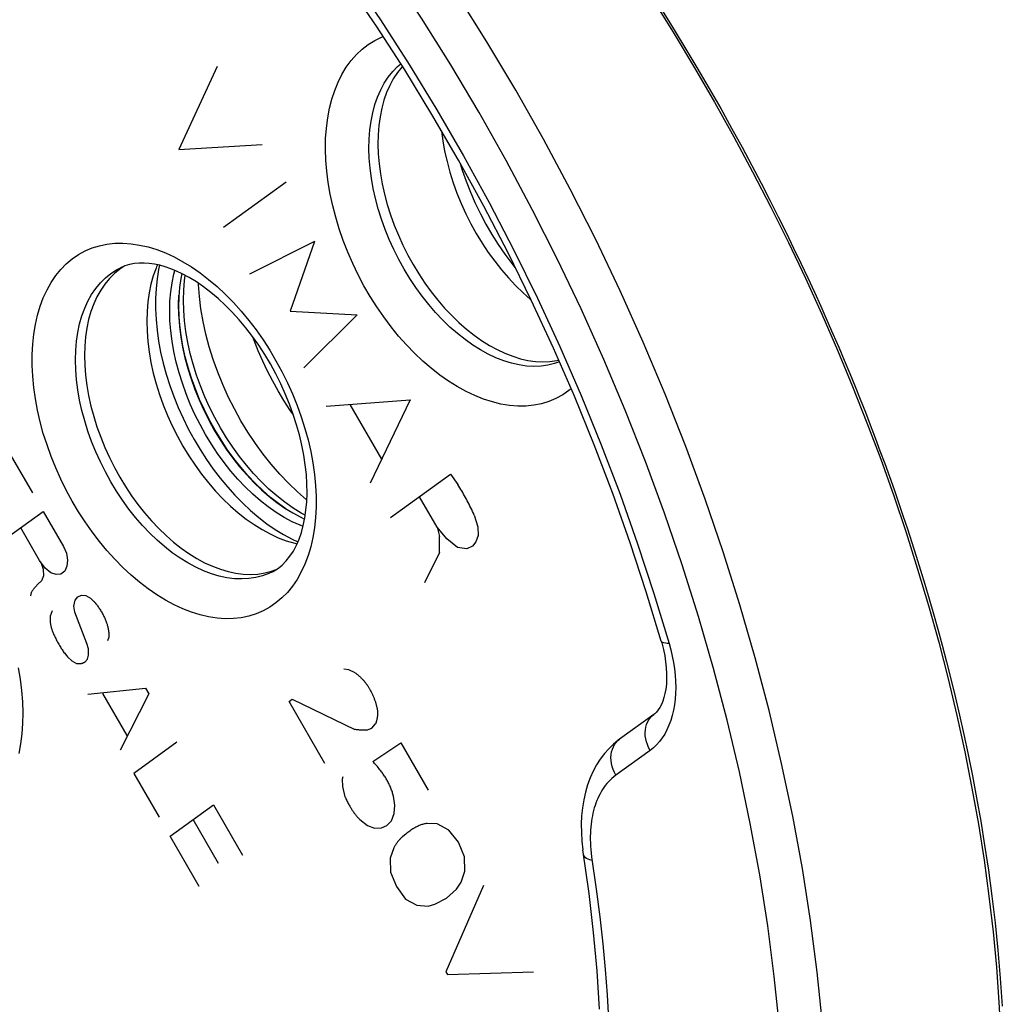
# Model space of a CAD drawing. Units: millimetres. Extents: x -26 to 37, y -81 to 380.
# Drawn here: x -5 to 11, y 81 to 97 of the extents above; entities that cross this region are included whole.
import ezdxf

# ---------------------------------------------------------------- set-up
doc = ezdxf.new("R2010")
doc.units = ezdxf.units.MM
doc.header["$LTSCALE"] = 16.335
doc.layers.get('0').update_dxf_attribs({"linetype": 'CONTINUOUS'})
for name, color, linetype in [('ASSI', 7, 'CONTINUOUS'), ('DRAFT', 7, 'CONTINUOUS'), ('RACCORDO', 7, 'CONTINUOUS'), ('SCRITTE', 7, 'CONTINUOUS'), ('SMUSSO', 7, 'CONTINUOUS')]:
    doc.layers.add(name, color=color, linetype=linetype)

msp = doc.modelspace()

# ---------------------------------------------------------------- linework, layer by layer
at = {"color": 7, "linetype": 'CONTINUOUS'}
msp.add_line((-2.047, 93.036), (-2.064, 92.958), dxfattribs=at)
for points in [[(-2.064, 92.958), (-2.085, 92.812), (-2.097, 92.66), (-2.102, 92.504), (-2.097, 92.343), (-2.085, 92.178), (-2.064, 92.012), (-2.034, 91.843), (-1.997, 91.671), (-1.951, 91.5), (-1.898, 91.329), (-1.836, 91.158), (-1.768, 90.99), (-1.693, 90.824), (-1.611, 90.66), (-1.522, 90.499)], [(-1.09, 90.653), (-1.196, 90.846), (-1.295, 91.042), (-1.384, 91.24), (-1.466, 91.442), (-1.539, 91.647), (-1.603, 91.851), (-1.658, 92.056), (-1.703, 92.261), (-1.738, 92.463), (-1.763, 92.663), (-1.778, 92.86), (-1.779, 92.879)], [(-0.024, 89.368), (-0.028, 89.371), (-0.176, 89.501), (-0.321, 89.64), (-0.462, 89.789), (-0.599, 89.947), (-0.731, 90.113), (-0.856, 90.286), (-0.976, 90.466), (-1.09, 90.653)], [(-1.522, 90.499), (-1.427, 90.342), (-1.327, 90.192), (-1.222, 90.047), (-1.112, 89.909), (-0.997, 89.777), (-0.88, 89.652), (-0.758, 89.536), (-0.634, 89.428), (-0.508, 89.329), (-0.38, 89.239), (-0.251, 89.159), (-0.122, 89.089), (-0.059, 89.06)]]:
    msp.add_lwpolyline(points, dxfattribs=at)
at = {"layer": 'ASSI', "color": 253, "linetype": 'CONTINUOUS'}
for p, q in [((3.358, 96.008), (2.891, 96.792)), ((5.423, 91.924), (5.048, 92.759)), ((5.597, 87.855), (5.841, 87.047)), ((5.534, 85.314), (4.98, 84.912)), ((7.156, 84.129), (6.98, 84.965))]:
    msp.add_line(p, q, dxfattribs=at)
at = {"layer": 'ASSI', "color": 7, "linetype": 'CONTINUOUS'}
for p, q in [((-2.969, 93.161), (-3.042, 93.13)), ((-2.44, 93.178), (-2.456, 93.143)), ((-2.407, 93.171), (-2.423, 93.102)), ((-0.669, 88.984), (-0.536, 88.892)), ((-0.356, 88.709), (-0.219, 88.669)), ((-0.263, 88.735), (-0.168, 88.691)), ((-0.219, 88.669), (-0.181, 88.661)), ((-0.597, 88.216), (-0.518, 88.246)), ((5.714, 87.085), (5.722, 87.055)), ((5.722, 87.055), (5.749, 86.95)), ((5.594, 85.895), (5.04, 85.494)), ((4.455, 83.63), (4.455, 83.63))]:
    msp.add_line(p, q, dxfattribs=at)
at = {"layer": 'ASSI', "color": 253, "linetype": 'CONTINUOUS'}
for points in [[(2.891, 96.792), (2.408, 97.562), (1.909, 98.318), (1.395, 99.059), (0.866, 99.782), (0.324, 100.488), (-0.231, 101.175), (-0.798, 101.843), (-1.377, 102.49), (-1.966, 103.116), (-2.565, 103.719), (-3.172, 104.299), (-3.788, 104.855), (-4.411, 105.386), (-5.04, 105.891)], [(-3.009, 102.31), (-2.448, 101.731), (-1.898, 101.132), (-1.359, 100.514), (-0.829, 99.875), (-0.31, 99.216), (0.196, 98.542), (0.688, 97.851), (1.167, 97.144), (1.631, 96.423), (2.079, 95.69), (2.512, 94.942), (2.929, 94.185), (3.327, 93.418), (3.709, 92.64), (4.072, 91.856), (4.417, 91.064), (4.742, 90.265), (5.048, 89.464), (5.332, 88.661), (5.597, 87.855)], [(2.307, 96.415), (1.833, 97.171), (1.345, 97.911), (0.842, 98.636), (0.323, 99.345)], [(0.343, 95.713), (0.381, 95.862), (0.428, 96.004), (0.482, 96.138), (0.545, 96.263), (0.615, 96.38), (0.693, 96.487), (0.779, 96.584), (0.871, 96.672), (0.97, 96.748), (1.075, 96.814), (1.186, 96.868), (1.211, 96.878)], [(4.066, 91.605), (3.988, 91.578), (3.88, 91.552), (3.768, 91.537), (3.652, 91.532), (3.534, 91.539), (3.413, 91.556), (3.29, 91.584), (3.165, 91.622), (3.039, 91.671), (2.913, 91.73), (2.787, 91.8), (2.662, 91.879), (2.538, 91.967), (2.415, 92.064), (2.294, 92.17), (2.177, 92.284), (2.062, 92.405), (1.951, 92.534), (1.844, 92.669), (1.742, 92.811), (1.644, 92.957), (1.552, 93.109), (1.466, 93.265), (1.386, 93.424), (1.312, 93.586), (1.245, 93.751), (1.186, 93.917), (1.133, 94.083), (1.088, 94.25), (1.051, 94.416), (1.022, 94.581), (1, 94.744), (0.987, 94.904), (0.982, 95.061), (0.985, 95.214), (0.997, 95.362), (1.016, 95.505), (1.044, 95.642), (1.079, 95.773), (1.122, 95.896), (1.173, 96.012), (1.231, 96.12), (1.296, 96.22), (1.368, 96.311), (1.447, 96.392), (1.497, 96.434)], [(4.786, 91.646), (4.418, 92.464), (4.032, 93.274), (3.627, 94.075), (3.204, 94.867), (2.764, 95.647), (2.307, 96.415)], [(5.048, 92.759), (4.653, 93.586), (4.24, 94.403), (3.808, 95.211), (3.358, 96.008)], [(4.256, 91.169), (4.221, 91.14), (4.119, 91.071), (4.01, 91.012), (3.896, 90.964), (3.776, 90.929), (3.652, 90.904), (3.524, 90.891), (3.393, 90.89), (3.257, 90.901), (3.12, 90.923), (2.981, 90.957), (2.839, 91.002), (2.697, 91.059), (2.555, 91.126), (2.412, 91.205), (2.27, 91.294), (2.13, 91.393), (1.991, 91.502), (1.854, 91.62), (1.72, 91.747), (1.589, 91.882), (1.463, 92.025), (1.34, 92.176), (1.222, 92.334), (1.11, 92.497), (1.003, 92.666), (0.902, 92.84), (0.808, 93.018), (0.72, 93.2), (0.639, 93.385), (0.567, 93.571), (0.501, 93.759), (0.444, 93.948), (0.395, 94.136), (0.354, 94.324), (0.322, 94.51), (0.299, 94.694), (0.284, 94.875), (0.278, 95.053), (0.281, 95.226), (0.293, 95.394), (0.314, 95.557), (0.343, 95.713)], [(-2.172, 87.672), (-2.314, 87.748), (-2.454, 87.834), (-2.592, 87.93), (-2.731, 88.036), (-2.868, 88.152), (-3.001, 88.276), (-3.132, 88.409), (-3.259, 88.55), (-3.381, 88.697), (-3.499, 88.852), (-3.613, 89.014), (-3.72, 89.18), (-3.822, 89.351), (-3.918, 89.528), (-4.007, 89.707), (-4.089, 89.89), (-4.163, 90.075), (-4.23, 90.261), (-4.29, 90.448), (-4.341, 90.636), (-4.384, 90.823), (-4.418, 91.008), (-4.445, 91.192), (-4.462, 91.373), (-4.471, 91.55), (-4.471, 91.724), (-4.462, 91.893), (-4.445, 92.056), (-4.418, 92.214), (-4.384, 92.365), (-4.341, 92.509), (-4.29, 92.646), (-4.23, 92.774), (-4.163, 92.893), (-4.089, 93.003), (-4.007, 93.104), (-3.918, 93.194), (-3.822, 93.275), (-3.72, 93.345), (-3.613, 93.404), (-3.499, 93.452), (-3.381, 93.488), (-3.259, 93.514), (-3.132, 93.527), (-3.001, 93.53), (-2.868, 93.52), (-2.731, 93.499), (-2.592, 93.467), (-2.454, 93.424), (-2.314, 93.37), (-2.172, 93.305)], [(-2.172, 93.305), (-2.031, 93.229), (-1.891, 93.143), (-1.753, 93.047), (-1.614, 92.941), (-1.477, 92.825), (-1.344, 92.701), (-1.213, 92.568), (-1.086, 92.427), (-0.964, 92.279), (-0.846, 92.125), (-0.732, 91.963), (-0.625, 91.797), (-0.523, 91.625), (-0.427, 91.449), (-0.338, 91.269), (-0.256, 91.087), (-0.182, 90.902), (-0.115, 90.716), (-0.055, 90.529), (-0.004, 90.341), (0.039, 90.154), (0.073, 89.969), (0.1, 89.784), (0.117, 89.604), (0.126, 89.426), (0.126, 89.252), (0.117, 89.084), (0.1, 88.92), (0.073, 88.762), (0.039, 88.611), (-0.004, 88.468), (-0.055, 88.331), (-0.115, 88.203), (-0.182, 88.084), (-0.256, 87.974), (-0.338, 87.873), (-0.427, 87.783), (-0.523, 87.702), (-0.625, 87.632), (-0.732, 87.573), (-0.846, 87.525), (-0.964, 87.488), (-1.086, 87.463), (-1.213, 87.449), (-1.344, 87.447), (-1.477, 87.457), (-1.614, 87.478), (-1.752, 87.51), (-1.891, 87.553), (-2.031, 87.607), (-2.172, 87.672)], [(-1.822, 88.281), (-1.949, 88.349), (-2.076, 88.428), (-2.202, 88.516), (-2.326, 88.614), (-2.447, 88.72), (-2.567, 88.834), (-2.683, 88.957), (-2.795, 89.086), (-2.903, 89.223), (-3.007, 89.365), (-3.105, 89.513), (-3.198, 89.666), (-3.285, 89.824), (-3.366, 89.985), (-3.44, 90.149), (-3.507, 90.315), (-3.567, 90.482), (-3.62, 90.65), (-3.665, 90.819), (-3.702, 90.987), (-3.73, 91.153), (-3.751, 91.317), (-3.764, 91.479), (-3.768, 91.637), (-3.764, 91.79), (-3.751, 91.939), (-3.73, 92.083), (-3.702, 92.22), (-3.665, 92.351), (-3.62, 92.474), (-3.567, 92.59), (-3.507, 92.698), (-3.44, 92.797), (-3.366, 92.886), (-3.285, 92.966), (-3.198, 93.037), (-3.105, 93.097), (-3.042, 93.13)], [(8.434, 78.461), (8.422, 79.261), (8.386, 80.072), (8.325, 80.892), (8.24, 81.722), (8.132, 82.559), (8, 83.402), (7.843, 84.25), (7.664, 85.103), (7.461, 85.958), (7.236, 86.815), (6.988, 87.672), (6.718, 88.529), (6.426, 89.383), (6.112, 90.235), (5.778, 91.082), (5.423, 91.924)], [(6.98, 84.965), (6.782, 85.802), (6.561, 86.641), (6.318, 87.482), (6.054, 88.32), (5.768, 89.157), (5.461, 89.992), (5.133, 90.822), (4.786, 91.646)], [(-0.581, 88.208), (-0.637, 88.181), (-0.741, 88.142), (-0.849, 88.113), (-0.961, 88.096), (-1.077, 88.09), (-1.197, 88.094), (-1.318, 88.11), (-1.442, 88.137), (-1.568, 88.174), (-1.695, 88.222), (-1.822, 88.281)], [(5.841, 87.047), (5.809, 87.047), (5.781, 87.05), (5.758, 87.054), (5.739, 87.061), (5.725, 87.069), (5.717, 87.079), (5.714, 87.085)], [(5.841, 87.047), (5.869, 86.943), (5.892, 86.841), (5.912, 86.738), (5.928, 86.636), (5.939, 86.534), (5.946, 86.433), (5.948, 86.334), (5.946, 86.237), (5.939, 86.143), (5.928, 86.052), (5.912, 85.963), (5.892, 85.878), (5.868, 85.797), (5.839, 85.72), (5.807, 85.647), (5.77, 85.579), (5.729, 85.515), (5.685, 85.457), (5.638, 85.404), (5.588, 85.356), (5.534, 85.314)], [(-4.699, 86.653), (-4.667, 86.467), (-4.644, 86.283), (-4.629, 86.102), (-4.623, 85.924), (-4.626, 85.751), (-4.638, 85.583), (-4.659, 85.42), (-4.688, 85.264)], [(5.534, 85.314), (5.51, 85.36), (5.49, 85.407), (5.474, 85.455), (5.463, 85.503), (5.456, 85.552), (5.454, 85.599), (5.457, 85.646), (5.465, 85.691), (5.477, 85.733), (5.493, 85.773), (5.514, 85.81), (5.539, 85.844), (5.567, 85.874), (5.594, 85.895)], [(4.98, 84.912), (4.956, 84.958), (4.936, 85.005), (4.92, 85.053), (4.909, 85.102), (4.903, 85.15), (4.901, 85.198), (4.903, 85.245), (4.911, 85.289), (4.923, 85.332), (4.939, 85.372), (4.96, 85.409), (4.985, 85.442), (5.013, 85.472), (5.04, 85.494)], [(4.98, 84.912), (4.948, 84.887), (4.917, 84.861), (4.887, 84.834), (4.86, 84.805), (4.834, 84.775), (4.809, 84.744), (4.785, 84.712), (4.763, 84.679), (4.743, 84.645), (4.723, 84.61), (4.705, 84.574), (4.688, 84.537), (4.672, 84.5), (4.657, 84.461), (4.643, 84.422), (4.631, 84.381), (4.619, 84.34), (4.609, 84.298), (4.6, 84.255), (4.592, 84.21), (4.584, 84.165), (4.578, 84.119), (4.574, 84.072), (4.57, 84.023), (4.567, 83.974), (4.566, 83.923), (4.566, 83.871), (4.567, 83.817), (4.57, 83.763), (4.574, 83.707), (4.579, 83.649), (4.587, 83.591), (4.662, 83.067)], [(7.733, 78.465), (7.721, 79.247), (7.686, 80.039), (7.627, 80.84), (7.544, 81.652), (7.438, 82.473), (7.308, 83.298), (7.156, 84.129)], [(4.595, 83.53), (4.561, 83.54), (4.531, 83.552), (4.506, 83.565), (4.485, 83.58), (4.47, 83.596), (4.459, 83.614), (4.455, 83.63)], [(4.662, 83.067), (4.719, 82.618), (4.768, 82.183), (4.807, 81.763), (4.837, 81.357), (4.86, 80.959)]]:
    msp.add_lwpolyline(points, dxfattribs=at)
at = {"layer": 'ASSI', "color": 7, "linetype": 'CONTINUOUS'}
for points in [[(5.714, 87.085), (5.473, 87.882), (5.212, 88.678), (4.931, 89.472), (4.629, 90.263), (4.308, 91.049), (3.969, 91.83), (3.61, 92.604), (3.234, 93.37), (2.84, 94.128), (2.43, 94.875), (2.003, 95.611), (1.561, 96.335), (1.103, 97.045), (0.632, 97.741), (0.146, 98.422), (-0.352, 99.087), (-0.862, 99.735), (-1.384, 100.364), (-1.916, 100.974), (-2.459, 101.565), (-3.01, 102.134)], [(1.524, 96.392), (1.514, 96.382), (1.442, 96.291), (1.377, 96.192), (1.319, 96.084), (1.268, 95.968), (1.225, 95.844), (1.189, 95.714), (1.162, 95.577), (1.143, 95.434), (1.131, 95.286), (1.128, 95.133), (1.133, 94.977), (1.146, 94.816), (1.167, 94.654), (1.197, 94.489), (1.234, 94.322), (1.279, 94.156), (1.331, 93.989), (1.391, 93.823), (1.458, 93.659), (1.531, 93.497), (1.611, 93.337), (1.697, 93.182), (1.789, 93.031), (1.887, 92.883), (1.989, 92.742), (2.096, 92.607), (2.207, 92.478), (2.322, 92.357), (2.439, 92.243), (2.56, 92.137), (2.683, 92.04), (2.807, 91.952), (2.932, 91.873), (3.058, 91.804), (3.184, 91.745), (3.31, 91.696), (3.434, 91.658), (3.557, 91.63), (3.678, 91.613), (3.797, 91.606), (3.912, 91.611), (4.024, 91.626), (4.054, 91.633)], [(2.155, 95.348), (2.177, 95.187), (2.207, 95.018), (2.246, 94.849), (2.292, 94.679), (2.346, 94.508), (2.407, 94.339), (2.475, 94.172), (2.55, 94.006), (2.632, 93.844), (2.72, 93.685), (2.814, 93.53), (2.913, 93.38), (3.018, 93.236), (3.127, 93.098), (3.24, 92.966), (3.357, 92.842), (3.477, 92.725), (3.6, 92.617), (3.607, 92.611)], [(2.46, 94.819), (2.493, 94.713), (2.555, 94.534), (2.625, 94.356), (2.702, 94.179), (2.786, 94.006), (2.876, 93.836), (2.972, 93.67), (3.074, 93.509), (3.182, 93.353), (3.294, 93.202), (3.351, 93.131)], [(-2.972, 93.16), (-3.053, 93.107), (-3.139, 93.037)], [(-2.043, 93.034), (-2.135, 93.077), (-2.226, 93.115), (-2.316, 93.146), (-2.404, 93.17), (-2.489, 93.188), (-2.574, 93.201), (-2.656, 93.206), (-2.737, 93.206), (-2.816, 93.198), (-2.894, 93.183), (-2.969, 93.161)], [(-2.456, 93.143), (-2.463, 93.126), (-2.509, 92.999), (-2.547, 92.865), (-2.577, 92.724), (-2.598, 92.576), (-2.611, 92.423), (-2.615, 92.265), (-2.611, 92.103), (-2.598, 91.937), (-2.577, 91.769), (-2.547, 91.598), (-2.509, 91.426), (-2.463, 91.253), (-2.409, 91.08), (-2.347, 90.908), (-2.278, 90.737), (-2.202, 90.569), (-2.119, 90.404), (-2.03, 90.242), (-1.934, 90.085), (-1.833, 89.933), (-1.727, 89.786), (-1.616, 89.646), (-1.501, 89.513), (-1.381, 89.387), (-1.259, 89.27), (-1.134, 89.161), (-1.007, 89.061), (-0.878, 88.97), (-0.747, 88.889), (-0.617, 88.819)], [(-3.139, 93.037), (-3.22, 92.957), (-3.294, 92.867), (-3.361, 92.769), (-3.422, 92.661), (-3.474, 92.546), (-3.519, 92.422), (-3.556, 92.291), (-3.585, 92.154), (-3.605, 92.011), (-3.618, 91.862), (-3.622, 91.708), (-3.618, 91.551), (-3.605, 91.389), (-3.585, 91.225), (-3.556, 91.059), (-3.519, 90.891), (-3.474, 90.723), (-3.422, 90.555), (-3.361, 90.387), (-3.294, 90.221), (-3.22, 90.058), (-3.139, 89.896), (-3.053, 89.739), (-2.96, 89.587), (-2.861, 89.438), (-2.758, 89.296), (-2.65, 89.16), (-2.537, 89.03), (-2.422, 88.908), (-2.303, 88.793), (-2.181, 88.687), (-2.057, 88.59), (-1.932, 88.502), (-1.806, 88.424), (-1.678, 88.354)], [(-2.423, 93.102), (-2.448, 92.95), (-2.465, 92.794), (-2.473, 92.631), (-2.473, 92.464), (-2.465, 92.294), (-2.448, 92.12), (-2.423, 91.943), (-2.39, 91.765), (-2.348, 91.586), (-2.299, 91.405), (-2.242, 91.226), (-2.178, 91.047), (-2.106, 90.869), (-2.028, 90.693), (-1.942, 90.521), (-1.85, 90.351), (-1.753, 90.187), (-1.649, 90.027), (-1.54, 89.871), (-1.427, 89.723), (-1.309, 89.581), (-1.187, 89.445), (-1.062, 89.317), (-0.934, 89.198), (-0.802, 89.087), (-0.669, 88.984)], [(-1.663, 90.428), (-1.752, 90.59), (-1.834, 90.753), (-1.91, 90.919), (-1.978, 91.088), (-2.039, 91.259), (-2.092, 91.43), (-2.138, 91.601), (-2.176, 91.772), (-2.205, 91.941), (-2.226, 92.108), (-2.239, 92.272), (-2.243, 92.433), (-2.239, 92.589), (-2.226, 92.741), (-2.205, 92.887), (-2.176, 93.027), (-2.159, 93.087)], [(-0.581, 88.208), (-0.5, 88.256), (-0.425, 88.315), (-0.357, 88.383), (-0.296, 88.46), (-0.241, 88.543), (-0.192, 88.636), (-0.149, 88.736), (-0.112, 88.842), (-0.081, 88.957), (-0.056, 89.078), (-0.037, 89.206), (-0.025, 89.341), (-0.02, 89.482), (-0.022, 89.629), (-0.031, 89.78), (-0.048, 89.936), (-0.072, 90.096), (-0.103, 90.258), (-0.142, 90.423), (-0.189, 90.589), (-0.243, 90.756), (-0.304, 90.923), (-0.372, 91.089), (-0.446, 91.252), (-0.527, 91.414), (-0.613, 91.572), (-0.706, 91.726), (-0.803, 91.875), (-0.904, 92.018), (-1.01, 92.156), (-1.119, 92.286), (-1.231, 92.41), (-1.345, 92.525), (-1.461, 92.633), (-1.578, 92.731), (-1.695, 92.821), (-1.812, 92.901), (-1.928, 92.973), (-2.043, 93.034)], [(-0.085, 88.94), (-0.134, 88.959), (-0.263, 89.018), (-0.393, 89.088), (-0.522, 89.168), (-0.65, 89.258), (-0.776, 89.357), (-0.9, 89.465), (-1.021, 89.582), (-1.139, 89.706), (-1.253, 89.838), (-1.363, 89.977), (-1.468, 90.121), (-1.568, 90.272), (-1.663, 90.428)], [(-0.536, 88.892), (-0.4, 88.809), (-0.263, 88.735)], [(-0.617, 88.819), (-0.486, 88.759), (-0.356, 88.709)], [(-1.678, 88.354), (-1.549, 88.296), (-1.423, 88.248), (-1.298, 88.21), (-1.174, 88.184), (-1.052, 88.168), (-0.933, 88.164), (-0.818, 88.17), (-0.705, 88.187), (-0.597, 88.216)], [(5.749, 86.95), (5.77, 86.847), (5.785, 86.748), (5.796, 86.652), (5.801, 86.559), (5.801, 86.471), (5.797, 86.387), (5.788, 86.308), (5.775, 86.236), (5.759, 86.169), (5.739, 86.109), (5.717, 86.056), (5.693, 86.011), (5.667, 85.97), (5.639, 85.935), (5.609, 85.907), (5.594, 85.895)], [(5.04, 85.494), (5.017, 85.477), (4.939, 85.413), (4.865, 85.341), (4.794, 85.261), (4.728, 85.173), (4.667, 85.079), (4.613, 84.977), (4.564, 84.87), (4.523, 84.756), (4.488, 84.638), (4.46, 84.514), (4.439, 84.386), (4.426, 84.255), (4.42, 84.12), (4.421, 83.983), (4.429, 83.844), (4.444, 83.703)], [(4.714, 81.125), (4.675, 81.742), (4.618, 82.365), (4.545, 82.995), (4.444, 83.703)]]:
    msp.add_lwpolyline(points, dxfattribs=at)
at = {"layer": 'DRAFT', "color": 7, "linetype": 'CONTINUOUS'}
msp.add_line((-0.597, 88.216), (-0.518, 88.246), dxfattribs=at)
for points in [[(-2.972, 93.16), (-3.053, 93.107), (-3.139, 93.037)], [(-3.139, 93.037), (-3.22, 92.957), (-3.294, 92.867), (-3.361, 92.769), (-3.422, 92.661), (-3.474, 92.546), (-3.519, 92.422), (-3.556, 92.291), (-3.585, 92.154), (-3.605, 92.011), (-3.618, 91.862), (-3.622, 91.708), (-3.618, 91.551), (-3.605, 91.389), (-3.585, 91.225), (-3.556, 91.059), (-3.519, 90.891), (-3.474, 90.723), (-3.422, 90.555), (-3.361, 90.387), (-3.294, 90.221), (-3.22, 90.058), (-3.139, 89.896), (-3.053, 89.739), (-2.96, 89.587), (-2.861, 89.438), (-2.758, 89.296), (-2.65, 89.16), (-2.537, 89.03), (-2.422, 88.908), (-2.303, 88.793), (-2.181, 88.687), (-2.057, 88.59), (-1.932, 88.502), (-1.806, 88.424), (-1.678, 88.354)], [(-1.678, 88.354), (-1.549, 88.296), (-1.423, 88.248), (-1.298, 88.21), (-1.174, 88.184), (-1.052, 88.168), (-0.933, 88.164), (-0.818, 88.17), (-0.705, 88.187), (-0.597, 88.216)]]:
    msp.add_lwpolyline(points, dxfattribs=at)
at = {"layer": 'RACCORDO', "color": 253, "linetype": 'CONTINUOUS'}
for p, q in [((3.358, 96.008), (2.891, 96.792)), ((5.423, 91.924), (5.048, 92.759)), ((5.597, 87.855), (5.841, 87.047)), ((5.534, 85.314), (4.98, 84.912)), ((7.156, 84.129), (6.98, 84.965))]:
    msp.add_line(p, q, dxfattribs=at)
at = {"layer": 'RACCORDO', "color": 7, "linetype": 'CONTINUOUS'}
for p, q in [((-2.969, 93.161), (-3.042, 93.13)), ((5.714, 87.085), (5.722, 87.055)), ((5.722, 87.055), (5.749, 86.95)), ((5.594, 85.895), (5.04, 85.494)), ((4.455, 83.63), (4.455, 83.63))]:
    msp.add_line(p, q, dxfattribs=at)
at = {"layer": 'RACCORDO', "color": 253, "linetype": 'CONTINUOUS'}
for points in [[(2.891, 96.792), (2.408, 97.562), (1.909, 98.318), (1.395, 99.059), (0.866, 99.782), (0.324, 100.488), (-0.231, 101.175), (-0.798, 101.843), (-1.377, 102.49), (-1.966, 103.116), (-2.565, 103.719), (-3.172, 104.299), (-3.788, 104.855), (-4.411, 105.386), (-5.04, 105.891)], [(-3.009, 102.31), (-2.448, 101.731), (-1.898, 101.132), (-1.359, 100.514), (-0.829, 99.875), (-0.31, 99.216), (0.196, 98.542), (0.688, 97.851), (1.167, 97.144), (1.631, 96.423), (2.079, 95.69), (2.512, 94.942), (2.929, 94.185), (3.327, 93.418), (3.709, 92.64), (4.072, 91.856), (4.417, 91.064), (4.742, 90.265), (5.048, 89.464), (5.332, 88.661), (5.597, 87.855)], [(2.307, 96.415), (1.833, 97.171), (1.345, 97.911), (0.842, 98.636), (0.323, 99.345)], [(5.638, 97.442), (5.865, 97.081), (6.082, 96.725), (6.291, 96.376), (6.489, 96.036), (6.677, 95.708), (6.854, 95.389), (7.022, 95.082), (7.181, 94.786), (7.331, 94.501), (7.473, 94.224), (7.608, 93.958), (7.736, 93.7), (7.858, 93.449), (7.975, 93.205), (8.086, 92.967), (8.194, 92.735), (8.297, 92.506), (8.397, 92.283), (8.493, 92.063), (8.587, 91.846), (8.678, 91.632), (8.766, 91.42), (8.852, 91.209), (8.936, 91), (9.019, 90.792), (9.099, 90.584), (9.179, 90.376), (9.256, 90.168), (9.333, 89.96), (9.408, 89.752), (9.483, 89.541), (9.556, 89.33), (9.628, 89.117), (9.7, 88.901), (9.771, 88.683), (9.842, 88.461), (9.912, 88.235), (9.982, 88.004), (10.052, 87.768), (10.122, 87.525), (10.192, 87.275), (10.262, 87.018), (10.332, 86.75), (10.402, 86.473), (10.472, 86.186), (10.542, 85.886), (10.613, 85.572), (10.683, 85.245), (10.751, 84.902), (10.819, 84.543), (10.886, 84.169), (10.949, 83.779), (11.01, 83.373), (11.067, 82.951), (11.119, 82.52), (11.164, 82.077), (11.204, 81.624), (11.236, 81.17)], [(0.343, 95.713), (0.381, 95.862), (0.428, 96.004), (0.482, 96.138), (0.545, 96.263), (0.615, 96.38), (0.693, 96.487), (0.779, 96.584), (0.871, 96.672), (0.97, 96.748), (1.075, 96.814), (1.186, 96.868), (1.211, 96.878)], [(4.066, 91.605), (3.988, 91.578), (3.88, 91.552), (3.768, 91.537), (3.652, 91.532), (3.534, 91.539), (3.413, 91.556), (3.29, 91.584), (3.165, 91.622), (3.039, 91.671), (2.913, 91.73), (2.787, 91.8), (2.662, 91.879), (2.538, 91.967), (2.415, 92.064), (2.294, 92.17), (2.177, 92.284), (2.062, 92.405), (1.951, 92.534), (1.844, 92.669), (1.742, 92.811), (1.644, 92.957), (1.552, 93.109), (1.466, 93.265), (1.386, 93.424), (1.312, 93.586), (1.245, 93.751), (1.186, 93.917), (1.133, 94.083), (1.088, 94.25), (1.051, 94.416), (1.022, 94.581), (1, 94.744), (0.987, 94.904), (0.982, 95.061), (0.985, 95.214), (0.997, 95.362), (1.016, 95.505), (1.044, 95.642), (1.079, 95.773), (1.122, 95.896), (1.173, 96.012), (1.231, 96.12), (1.296, 96.22), (1.368, 96.311), (1.447, 96.392), (1.497, 96.434)], [(4.786, 91.646), (4.418, 92.464), (4.032, 93.274), (3.627, 94.075), (3.204, 94.867), (2.764, 95.647), (2.307, 96.415)], [(5.048, 92.759), (4.653, 93.586), (4.24, 94.403), (3.808, 95.211), (3.358, 96.008)], [(4.256, 91.169), (4.221, 91.14), (4.119, 91.071), (4.01, 91.012), (3.896, 90.964), (3.776, 90.929), (3.652, 90.904), (3.524, 90.891), (3.393, 90.89), (3.257, 90.901), (3.12, 90.923), (2.981, 90.957), (2.839, 91.002), (2.697, 91.059), (2.555, 91.126), (2.412, 91.205), (2.27, 91.294), (2.13, 91.393), (1.991, 91.502), (1.854, 91.62), (1.72, 91.747), (1.589, 91.882), (1.463, 92.025), (1.34, 92.176), (1.222, 92.334), (1.11, 92.497), (1.003, 92.666), (0.902, 92.84), (0.808, 93.018), (0.72, 93.2), (0.639, 93.385), (0.567, 93.571), (0.501, 93.759), (0.444, 93.948), (0.395, 94.136), (0.354, 94.324), (0.322, 94.51), (0.299, 94.694), (0.284, 94.875), (0.278, 95.053), (0.281, 95.226), (0.293, 95.394), (0.314, 95.557), (0.343, 95.713)], [(-2.172, 87.672), (-2.314, 87.748), (-2.454, 87.834), (-2.592, 87.93), (-2.731, 88.036), (-2.868, 88.152), (-3.001, 88.276), (-3.132, 88.409), (-3.259, 88.55), (-3.381, 88.697), (-3.499, 88.852), (-3.613, 89.014), (-3.72, 89.18), (-3.822, 89.351), (-3.918, 89.528), (-4.007, 89.707), (-4.089, 89.89), (-4.163, 90.075), (-4.23, 90.261), (-4.29, 90.448), (-4.341, 90.636), (-4.384, 90.823), (-4.418, 91.008), (-4.445, 91.192), (-4.462, 91.373), (-4.471, 91.55), (-4.471, 91.724), (-4.462, 91.893), (-4.445, 92.056), (-4.418, 92.214), (-4.384, 92.365), (-4.341, 92.509), (-4.29, 92.646), (-4.23, 92.774), (-4.163, 92.893), (-4.089, 93.003), (-4.007, 93.104), (-3.918, 93.194), (-3.822, 93.275), (-3.72, 93.345), (-3.613, 93.404), (-3.499, 93.452), (-3.381, 93.488), (-3.259, 93.514), (-3.132, 93.527), (-3.001, 93.53), (-2.868, 93.52), (-2.731, 93.499), (-2.592, 93.467), (-2.454, 93.424), (-2.314, 93.37), (-2.172, 93.305)], [(-2.172, 93.305), (-2.031, 93.229), (-1.891, 93.143), (-1.753, 93.047), (-1.614, 92.941), (-1.477, 92.825), (-1.344, 92.701), (-1.213, 92.568), (-1.086, 92.427), (-0.964, 92.279), (-0.846, 92.125), (-0.732, 91.963), (-0.625, 91.797), (-0.523, 91.625), (-0.427, 91.449), (-0.338, 91.269), (-0.256, 91.087), (-0.182, 90.902), (-0.115, 90.716), (-0.055, 90.529), (-0.004, 90.341), (0.039, 90.154), (0.073, 89.969), (0.1, 89.784), (0.117, 89.604), (0.126, 89.426), (0.126, 89.252), (0.117, 89.084), (0.1, 88.92), (0.073, 88.762), (0.039, 88.611), (-0.004, 88.468), (-0.055, 88.331), (-0.115, 88.203), (-0.182, 88.084), (-0.256, 87.974), (-0.338, 87.873), (-0.427, 87.783), (-0.523, 87.702), (-0.625, 87.632), (-0.732, 87.573), (-0.846, 87.525), (-0.964, 87.488), (-1.086, 87.463), (-1.213, 87.449), (-1.344, 87.447), (-1.477, 87.457), (-1.614, 87.478), (-1.752, 87.51), (-1.891, 87.553), (-2.031, 87.607), (-2.172, 87.672)], [(-1.822, 88.281), (-1.949, 88.349), (-2.076, 88.428), (-2.202, 88.516), (-2.326, 88.614), (-2.447, 88.72), (-2.567, 88.834), (-2.683, 88.957), (-2.795, 89.086), (-2.903, 89.223), (-3.007, 89.365), (-3.105, 89.513), (-3.198, 89.666), (-3.285, 89.824), (-3.366, 89.985), (-3.44, 90.149), (-3.507, 90.315), (-3.567, 90.482), (-3.62, 90.65), (-3.665, 90.819), (-3.702, 90.987), (-3.73, 91.153), (-3.751, 91.317), (-3.764, 91.479), (-3.768, 91.637), (-3.764, 91.79), (-3.751, 91.939), (-3.73, 92.083), (-3.702, 92.22), (-3.665, 92.351), (-3.62, 92.474), (-3.567, 92.59), (-3.507, 92.698), (-3.44, 92.797), (-3.366, 92.886), (-3.285, 92.966), (-3.198, 93.037), (-3.105, 93.097), (-3.042, 93.13)], [(-1.423, 90.538), (-1.514, 90.703), (-1.599, 90.871), (-1.676, 91.042), (-1.747, 91.216), (-1.809, 91.391), (-1.865, 91.567), (-1.912, 91.744), (-1.951, 91.921), (-1.982, 92.096), (-2.004, 92.269), (-2.017, 92.439), (-2.022, 92.605), (-2.017, 92.767), (-2.004, 92.923), (-1.992, 93.007)], [(-1.509, 90.5), (-1.599, 90.662), (-1.682, 90.828), (-1.759, 90.997), (-1.828, 91.168), (-1.89, 91.341), (-1.945, 91.515), (-1.991, 91.689), (-2.03, 91.863), (-2.06, 92.036), (-2.082, 92.206), (-2.095, 92.374), (-2.099, 92.538), (-2.095, 92.685)], [(-0.24, 90.746), (-0.298, 90.831), (-0.395, 90.981), (-0.488, 91.135), (-0.576, 91.293), (-0.659, 91.455), (-0.737, 91.618), (-0.809, 91.783), (-0.876, 91.95), (-0.897, 92.007)], [(8.434, 78.461), (8.422, 79.261), (8.386, 80.072), (8.325, 80.892), (8.24, 81.722), (8.132, 82.559), (8, 83.402), (7.843, 84.25), (7.664, 85.103), (7.461, 85.958), (7.236, 86.815), (6.988, 87.672), (6.718, 88.529), (6.426, 89.383), (6.112, 90.235), (5.778, 91.082), (5.423, 91.924)], [(6.98, 84.965), (6.782, 85.802), (6.561, 86.641), (6.318, 87.482), (6.054, 88.32), (5.768, 89.157), (5.461, 89.992), (5.133, 90.822), (4.786, 91.646)], [(-0.362, 89.227), (-0.48, 89.311), (-0.609, 89.412), (-0.735, 89.522), (-0.858, 89.641), (-0.978, 89.768), (-1.094, 89.901), (-1.205, 90.042), (-1.312, 90.189), (-1.413, 90.342), (-1.509, 90.5)], [(-0.049, 89.121), (-0.114, 89.156), (-0.247, 89.239), (-0.379, 89.332), (-0.51, 89.435), (-0.638, 89.547), (-0.763, 89.667), (-0.885, 89.796), (-1.002, 89.932), (-1.115, 90.074), (-1.223, 90.223), (-1.326, 90.378), (-1.423, 90.538)], [(-0.581, 88.208), (-0.637, 88.181), (-0.741, 88.142), (-0.849, 88.113), (-0.961, 88.096), (-1.077, 88.09), (-1.197, 88.094), (-1.318, 88.11), (-1.442, 88.137), (-1.568, 88.174), (-1.695, 88.222), (-1.822, 88.281)], [(5.841, 87.047), (5.809, 87.047), (5.781, 87.05), (5.758, 87.054), (5.739, 87.061), (5.725, 87.069), (5.717, 87.079), (5.714, 87.085)], [(5.841, 87.047), (5.869, 86.943), (5.892, 86.841), (5.912, 86.738), (5.928, 86.636), (5.939, 86.534), (5.946, 86.433), (5.948, 86.334), (5.946, 86.237), (5.939, 86.143), (5.928, 86.052), (5.912, 85.963), (5.892, 85.878), (5.868, 85.797), (5.839, 85.72), (5.807, 85.647), (5.77, 85.579), (5.729, 85.515), (5.685, 85.457), (5.638, 85.404), (5.588, 85.356), (5.534, 85.314)], [(-4.699, 86.653), (-4.667, 86.467), (-4.644, 86.283), (-4.629, 86.102), (-4.623, 85.924), (-4.626, 85.751), (-4.638, 85.583), (-4.659, 85.42), (-4.688, 85.264)], [(5.534, 85.314), (5.51, 85.36), (5.49, 85.407), (5.474, 85.455), (5.463, 85.503), (5.456, 85.552), (5.454, 85.599), (5.457, 85.646), (5.465, 85.691), (5.477, 85.733), (5.493, 85.773), (5.514, 85.81), (5.539, 85.844), (5.567, 85.874), (5.594, 85.895)], [(4.98, 84.912), (4.956, 84.958), (4.936, 85.005), (4.92, 85.053), (4.909, 85.102), (4.903, 85.15), (4.901, 85.198), (4.903, 85.245), (4.911, 85.289), (4.923, 85.332), (4.939, 85.372), (4.96, 85.409), (4.985, 85.442), (5.013, 85.472), (5.04, 85.494)], [(4.98, 84.912), (4.948, 84.887), (4.917, 84.861), (4.887, 84.834), (4.86, 84.805), (4.834, 84.775), (4.809, 84.744), (4.785, 84.712), (4.763, 84.679), (4.743, 84.645), (4.723, 84.61), (4.705, 84.574), (4.688, 84.537), (4.672, 84.5), (4.657, 84.461), (4.643, 84.422), (4.631, 84.381), (4.619, 84.34), (4.609, 84.298), (4.6, 84.255), (4.592, 84.21), (4.584, 84.165), (4.578, 84.119), (4.574, 84.072), (4.57, 84.023), (4.567, 83.974), (4.566, 83.923), (4.566, 83.871), (4.567, 83.817), (4.57, 83.763), (4.574, 83.707), (4.579, 83.649), (4.587, 83.591), (4.662, 83.067)], [(7.733, 78.465), (7.721, 79.247), (7.686, 80.039), (7.627, 80.84), (7.544, 81.652), (7.438, 82.473), (7.308, 83.298), (7.156, 84.129)], [(4.595, 83.53), (4.561, 83.54), (4.531, 83.552), (4.506, 83.565), (4.485, 83.58), (4.47, 83.596), (4.459, 83.614), (4.455, 83.63)], [(4.662, 83.067), (4.719, 82.618), (4.768, 82.183), (4.807, 81.763), (4.837, 81.357), (4.86, 80.959)]]:
    msp.add_lwpolyline(points, dxfattribs=at)
at = {"layer": 'RACCORDO', "color": 7, "linetype": 'CONTINUOUS'}
for points in [[(5.714, 87.085), (5.473, 87.882), (5.212, 88.678), (4.931, 89.472), (4.629, 90.263), (4.308, 91.049), (3.969, 91.83), (3.61, 92.604), (3.234, 93.37), (2.84, 94.128), (2.43, 94.875), (2.003, 95.611), (1.561, 96.335), (1.103, 97.045), (0.632, 97.741), (0.146, 98.422), (-0.352, 99.087), (-0.862, 99.735), (-1.384, 100.364), (-1.916, 100.974), (-2.459, 101.565), (-3.01, 102.134)], [(5.582, 97.464), (5.922, 96.919), (6.253, 96.368), (6.576, 95.812), (6.889, 95.251), (7.194, 94.684), (7.488, 94.114), (7.773, 93.539), (8.048, 92.961), (8.313, 92.38), (8.568, 91.795), (8.812, 91.208), (9.045, 90.62), (9.267, 90.029), (9.478, 89.437), (9.677, 88.844), (9.865, 88.251), (10.042, 87.658), (10.207, 87.064), (10.359, 86.472), (10.5, 85.881), (10.629, 85.291), (10.745, 84.703), (10.849, 84.117), (10.941, 83.534), (11.02, 82.953), (11.087, 82.376), (11.141, 81.803), (11.182, 81.234), (11.211, 80.669)], [(1.524, 96.392), (1.514, 96.382), (1.442, 96.291), (1.377, 96.192), (1.319, 96.084), (1.268, 95.968), (1.225, 95.844), (1.189, 95.714), (1.162, 95.577), (1.143, 95.434), (1.131, 95.286), (1.128, 95.133), (1.133, 94.977), (1.146, 94.816), (1.167, 94.654), (1.197, 94.489), (1.234, 94.322), (1.279, 94.156), (1.331, 93.989), (1.391, 93.823), (1.458, 93.659), (1.531, 93.497), (1.611, 93.337), (1.697, 93.182), (1.789, 93.031), (1.887, 92.883), (1.989, 92.742), (2.096, 92.607), (2.207, 92.478), (2.322, 92.357), (2.439, 92.243), (2.56, 92.137), (2.683, 92.04), (2.807, 91.952), (2.932, 91.873), (3.058, 91.804), (3.184, 91.745), (3.31, 91.696), (3.434, 91.658), (3.557, 91.63), (3.678, 91.613), (3.797, 91.606), (3.912, 91.611), (4.024, 91.626), (4.054, 91.633)], [(-2.043, 93.034), (-2.135, 93.077), (-2.226, 93.115), (-2.316, 93.146), (-2.404, 93.17), (-2.489, 93.188), (-2.574, 93.201), (-2.656, 93.206), (-2.737, 93.206), (-2.816, 93.198), (-2.894, 93.183), (-2.969, 93.161)], [(-0.581, 88.208), (-0.5, 88.256), (-0.425, 88.315), (-0.357, 88.383), (-0.296, 88.46), (-0.241, 88.543), (-0.192, 88.636), (-0.149, 88.736), (-0.112, 88.842), (-0.081, 88.957), (-0.056, 89.078), (-0.037, 89.206), (-0.025, 89.341), (-0.02, 89.482), (-0.022, 89.629), (-0.031, 89.78), (-0.048, 89.936), (-0.072, 90.096), (-0.103, 90.258), (-0.142, 90.423), (-0.189, 90.589), (-0.243, 90.756), (-0.304, 90.923), (-0.372, 91.089), (-0.446, 91.252), (-0.527, 91.414), (-0.613, 91.572), (-0.706, 91.726), (-0.803, 91.875), (-0.904, 92.018), (-1.01, 92.156), (-1.119, 92.286), (-1.231, 92.41), (-1.345, 92.525), (-1.461, 92.633), (-1.578, 92.731), (-1.695, 92.821), (-1.812, 92.901), (-1.928, 92.973), (-2.043, 93.034)], [(5.749, 86.95), (5.77, 86.847), (5.785, 86.748), (5.796, 86.652), (5.801, 86.559), (5.801, 86.471), (5.797, 86.387), (5.788, 86.308), (5.775, 86.236), (5.759, 86.169), (5.739, 86.109), (5.717, 86.056), (5.693, 86.011), (5.667, 85.97), (5.639, 85.935), (5.609, 85.907), (5.594, 85.895)], [(5.04, 85.494), (5.017, 85.477), (4.939, 85.413), (4.865, 85.341), (4.794, 85.261), (4.728, 85.173), (4.667, 85.079), (4.613, 84.977), (4.564, 84.87), (4.523, 84.756), (4.488, 84.638), (4.46, 84.514), (4.439, 84.386), (4.426, 84.255), (4.42, 84.12), (4.421, 83.983), (4.429, 83.844), (4.444, 83.703)], [(4.714, 81.125), (4.675, 81.742), (4.618, 82.365), (4.545, 82.995), (4.444, 83.703)]]:
    msp.add_lwpolyline(points, dxfattribs=at)
at = {"layer": 'SCRITTE', "color": 253, "linetype": 'CONTINUOUS'}
for p, q in [((-1.477, 96.391), (-2.098, 95.045)), ((-2.098, 95.045), (-0.745, 95.129)), ((-1.37, 93.786), (-0.356, 94.521)), ((0.102, 93.555), (-0.951, 93.025)), ((0.102, 93.555), (-0.293, 92.426)), ((-0.293, 92.426), (0.791, 92.367)), ((0.791, 92.367), (-0.072, 91.509)), ((0.292, 90.891), (1.65, 90.991)), ((0.673, 90.917), (1.187, 90.03)), ((1.65, 90.991), (1, 89.643)), ((-4.939, 90.3), (-4.466, 89.484)), ((1.333, 89.085), (2.3, 89.786)), ((2.3, 89.786), (2.421, 89.619)), ((2.084, 88.929), (1.798, 89.422)), ((-4.99, 88.68), (-4.293, 89.185)), ((-4.293, 89.185), (-3.963, 88.616)), ((2.687, 89.126), (2.743, 88.936)), ((-4.35, 88.39), (-4.656, 88.918)), ((2.242, 88.74), (2.084, 88.929)), ((2.085, 88.928), (2.127, 88.779)), ((2.743, 88.936), (2.748, 88.795)), ((2.127, 88.716), (2.127, 88.779)), ((2.127, 88.654), (2.127, 88.716)), ((2.418, 88.598), (2.242, 88.74)), ((2.714, 88.692), (2.658, 88.62)), ((2.748, 88.795), (2.714, 88.692)), ((-3.963, 88.616), (-3.916, 88.508)), ((-3.916, 88.508), (-3.897, 88.397)), ((2.125, 88.518), (1.882, 88.028)), ((2.125, 88.518), (2.126, 88.586)), ((2.126, 88.586), (2.127, 88.654)), ((2.565, 88.577), (2.418, 88.598)), ((2.658, 88.62), (2.565, 88.577)), ((-4.262, 88.267), (-4.35, 88.39)), ((-4.326, 88.348), (-4.291, 88.249)), ((-3.897, 88.397), (-3.907, 88.297)), ((-4.291, 88.249), (-4.286, 88.14)), ((-4.166, 88.192), (-4.262, 88.267)), ((-4.083, 88.162), (-4.166, 88.192)), ((-3.943, 88.219), (-4.007, 88.17)), ((-3.907, 88.297), (-3.943, 88.219)), ((-4.286, 88.14), (-4.32, 88.059)), ((-4.007, 88.17), (-4.083, 88.162)), ((-4.485, 87.871), (-4.495, 87.819)), ((-3.793, 87.652), (-3.773, 87.745)), ((-3.773, 87.745), (-3.729, 87.801)), ((-3.729, 87.801), (-3.67, 87.827)), ((-3.67, 87.827), (-3.602, 87.822)), ((-3.602, 87.822), (-3.528, 87.78)), ((-4.147, 87.574), (-4.177, 87.489)), ((-3.779, 87.554), (-3.793, 87.652)), ((-3.583, 87.047), (-3.779, 87.554)), ((-4.177, 87.489), (-4.177, 87.379)), ((-3.229, 87.147), (-3.253, 87.086)), ((-3.56, 86.959), (-3.583, 87.047)), ((-3.557, 86.855), (-3.56, 86.959)), ((-3.9, 86.83), (-3.827, 86.763)), ((-3.827, 86.763), (-3.75, 86.723)), ((-3.619, 86.744), (-3.577, 86.792)), ((-3.577, 86.792), (-3.557, 86.855)), ((0.656, 86.618), (0.574, 86.628)), ((0.759, 86.571), (0.656, 86.618)), ((-3.569, 86.222), (-2.634, 86.324)), ((-2.634, 86.324), (-2.58, 86.231)), ((-3.333, 86.234), (-2.939, 85.554)), ((-2.58, 86.231), (-3.044, 85.317)), ((-0.31, 86.105), (-0.26, 86.141)), ((-0.26, 86.141), (0.753, 85.653)), ((0.27, 85.104), (-0.31, 86.105)), ((0.944, 85.639), (1.028, 85.676)), ((1.028, 85.676), (1.089, 85.744)), ((-2.126, 85.448), (-2.826, 84.941)), ((1.044, 85.136), (1.498, 85.436)), ((1.498, 85.436), (1.941, 84.672)), ((-2.826, 84.941), (-2.414, 84.23)), ((0.56, 84.883), (0.55, 84.847)), ((0.55, 84.847), (0.555, 84.73)), ((0.555, 84.73), (0.593, 84.564)), ((1.401, 84.427), (1.38, 84.574)), ((-2.237, 83.925), (-1.537, 84.432)), ((-1.537, 84.432), (-1.064, 83.616)), ((1.392, 84.293), (1.401, 84.427)), ((1.349, 84.174), (1.392, 84.293)), ((-1.451, 83.483), (-1.864, 84.195)), ((0.836, 84.192), (0.96, 84.095)), ((0.96, 84.095), (1.074, 84.056)), ((1.074, 84.056), (1.183, 84.059)), ((1.183, 84.059), (1.273, 84.097)), ((1.273, 84.097), (1.349, 84.174)), ((2.089, 84.125), (1.924, 84.13)), ((2.274, 84.024), (2.089, 84.125)), ((-1.764, 83.109), (-2.237, 83.925)), ((2.431, 83.827), (2.274, 84.024)), ((1.385, 83.735), (1.324, 83.57)), ((2.527, 83.592), (2.431, 83.827)), ((1.324, 83.57), (1.332, 83.341)), ((2.532, 83.356), (2.527, 83.592)), ((1.332, 83.341), (1.428, 83.107)), ((2.474, 83.182), (2.532, 83.356)), ((1.428, 83.107), (1.576, 82.903)), ((2.838, 83.125), (2.227, 81.729)), ((2.402, 83.066), (2.474, 83.182)), ((2.236, 82.923), (2.402, 83.066)), ((1.576, 82.903), (1.76, 82.809)), ((1.76, 82.809), (1.943, 82.789)), ((1.943, 82.789), (2.05, 82.823)), ((2.05, 82.823), (2.236, 82.923)), ((2.227, 81.729), (2.254, 81.682)), ((2.254, 81.682), (3.647, 81.729))]:
    msp.add_line(p, q, dxfattribs=at)
for points in [[(2.687, 89.126), (2.674, 89.155), (2.66, 89.184), (2.646, 89.213), (2.632, 89.241), (2.618, 89.27), (2.604, 89.299), (2.589, 89.327), (2.574, 89.355), (2.56, 89.382), (2.545, 89.409), (2.53, 89.436), (2.515, 89.462), (2.5, 89.489), (2.484, 89.515), (2.469, 89.541), (2.453, 89.567), (2.437, 89.593), (2.421, 89.619)], [(-4.485, 87.871), (-4.478, 87.882), (-4.47, 87.893), (-4.463, 87.904), (-4.455, 87.915), (-4.447, 87.925), (-4.439, 87.936), (-4.43, 87.947), (-4.421, 87.958), (-4.411, 87.969), (-4.402, 87.98), (-4.392, 87.991), (-4.382, 88.001), (-4.372, 88.011), (-4.362, 88.021), (-4.352, 88.031), (-4.341, 88.041), (-4.331, 88.05), (-4.32, 88.059)], [(-3.528, 87.78), (-3.518, 87.772), (-3.508, 87.762), (-3.498, 87.753), (-3.488, 87.743), (-3.478, 87.733), (-3.469, 87.723), (-3.459, 87.713), (-3.449, 87.701), (-3.439, 87.689), (-3.429, 87.677), (-3.42, 87.665), (-3.41, 87.653), (-3.401, 87.64), (-3.392, 87.627), (-3.383, 87.614), (-3.374, 87.6), (-3.365, 87.586), (-3.356, 87.571), (-3.347, 87.556), (-3.338, 87.541), (-3.33, 87.526), (-3.322, 87.511), (-3.315, 87.497), (-3.308, 87.483), (-3.301, 87.468), (-3.294, 87.454), (-3.288, 87.44), (-3.282, 87.425), (-3.276, 87.41), (-3.271, 87.396), (-3.266, 87.382), (-3.262, 87.369), (-3.258, 87.356), (-3.254, 87.342), (-3.25, 87.329), (-3.247, 87.315), (-3.244, 87.302), (-3.241, 87.289), (-3.238, 87.276), (-3.236, 87.263), (-3.233, 87.25), (-3.232, 87.237), (-3.23, 87.225), (-3.229, 87.215), (-3.228, 87.205), (-3.228, 87.195), (-3.227, 87.185), (-3.227, 87.175), (-3.228, 87.166), (-3.228, 87.156), (-3.229, 87.147)], [(-4.177, 87.379), (-4.175, 87.368), (-4.174, 87.357), (-4.171, 87.346), (-4.169, 87.335), (-4.166, 87.324), (-4.163, 87.313), (-4.16, 87.302), (-4.157, 87.29), (-4.154, 87.279), (-4.15, 87.268), (-4.145, 87.254), (-4.14, 87.24), (-4.134, 87.226), (-4.129, 87.213), (-4.123, 87.199), (-4.117, 87.185), (-4.111, 87.171), (-4.104, 87.158), (-4.098, 87.144), (-4.089, 87.125), (-4.079, 87.106), (-4.069, 87.087), (-4.059, 87.069), (-4.049, 87.05), (-4.039, 87.033), (-4.029, 87.015), (-4.019, 86.998), (-4.008, 86.981), (-3.998, 86.965), (-3.987, 86.948), (-3.976, 86.931), (-3.966, 86.916), (-3.955, 86.901), (-3.944, 86.887), (-3.933, 86.872), (-3.922, 86.858), (-3.911, 86.844), (-3.9, 86.83)], [(-3.75, 86.723), (-3.744, 86.722), (-3.739, 86.721), (-3.734, 86.721), (-3.728, 86.72), (-3.723, 86.72), (-3.717, 86.719), (-3.712, 86.719), (-3.707, 86.719), (-3.702, 86.719), (-3.696, 86.72), (-3.691, 86.72), (-3.686, 86.721), (-3.681, 86.721), (-3.676, 86.722), (-3.671, 86.723), (-3.666, 86.725), (-3.661, 86.726), (-3.656, 86.727), (-3.651, 86.729), (-3.646, 86.731), (-3.642, 86.733), (-3.637, 86.735), (-3.632, 86.737), (-3.628, 86.739), (-3.623, 86.742), (-3.619, 86.744)], [(0.759, 86.571), (0.768, 86.563), (0.778, 86.556), (0.787, 86.549), (0.797, 86.541), (0.806, 86.533), (0.815, 86.525), (0.825, 86.517), (0.834, 86.508), (0.843, 86.5), (0.852, 86.491), (0.86, 86.483), (0.867, 86.476), (0.875, 86.468), (0.882, 86.46), (0.89, 86.451), (0.897, 86.443), (0.905, 86.435), (0.912, 86.426), (0.919, 86.417), (0.926, 86.409), (0.932, 86.4), (0.938, 86.392), (0.945, 86.383), (0.951, 86.374), (0.957, 86.366), (0.963, 86.357), (0.969, 86.347), (0.975, 86.338), (0.98, 86.329), (0.986, 86.32), (0.997, 86.299)], [(0.997, 86.299), (1.004, 86.287), (1.01, 86.276), (1.016, 86.264), (1.022, 86.252), (1.028, 86.24), (1.034, 86.229), (1.039, 86.217), (1.045, 86.205), (1.05, 86.193), (1.055, 86.182), (1.06, 86.17), (1.065, 86.158), (1.069, 86.147), (1.074, 86.135), (1.078, 86.123), (1.082, 86.112), (1.086, 86.1), (1.089, 86.089), (1.093, 86.079), (1.096, 86.068), (1.099, 86.058), (1.101, 86.047), (1.104, 86.037), (1.106, 86.026), (1.109, 86.016), (1.111, 86.005), (1.113, 85.995), (1.115, 85.984), (1.116, 85.974), (1.118, 85.964)], [(1.118, 85.964), (1.119, 85.954), (1.119, 85.945), (1.12, 85.936), (1.12, 85.927), (1.12, 85.918), (1.12, 85.909), (1.12, 85.9), (1.12, 85.891), (1.119, 85.882), (1.119, 85.873), (1.118, 85.864), (1.117, 85.856), (1.116, 85.847), (1.115, 85.839), (1.114, 85.831), (1.112, 85.823), (1.111, 85.816), (1.109, 85.808), (1.107, 85.8), (1.106, 85.793), (1.104, 85.786), (1.101, 85.779), (1.099, 85.771), (1.097, 85.764), (1.094, 85.758), (1.092, 85.751), (1.089, 85.744)], [(0.944, 85.639), (0.931, 85.639), (0.919, 85.639), (0.906, 85.639), (0.893, 85.639), (0.881, 85.639), (0.868, 85.64), (0.855, 85.64), (0.842, 85.641), (0.829, 85.642), (0.817, 85.644), (0.804, 85.645), (0.791, 85.647), (0.779, 85.648), (0.766, 85.65), (0.753, 85.653)], [(1.38, 84.574), (1.376, 84.59), (1.371, 84.606), (1.366, 84.622), (1.361, 84.638), (1.356, 84.654), (1.35, 84.67), (1.344, 84.685), (1.337, 84.701), (1.331, 84.717), (1.324, 84.733), (1.317, 84.748), (1.31, 84.763), (1.303, 84.779), (1.295, 84.794), (1.287, 84.809), (1.279, 84.824), (1.27, 84.839), (1.262, 84.853), (1.253, 84.868), (1.244, 84.883), (1.234, 84.897), (1.225, 84.912), (1.215, 84.926), (1.205, 84.94), (1.195, 84.954), (1.185, 84.968), (1.175, 84.981), (1.161, 84.999), (1.147, 85.017), (1.132, 85.035), (1.118, 85.052), (1.103, 85.069), (1.089, 85.086), (1.074, 85.103), (1.059, 85.12), (1.044, 85.136)], [(0.593, 84.564), (0.6, 84.549), (0.608, 84.533), (0.616, 84.517), (0.623, 84.502), (0.631, 84.486), (0.639, 84.471), (0.647, 84.455), (0.656, 84.44), (0.664, 84.425), (0.671, 84.412), (0.678, 84.4), (0.685, 84.388), (0.692, 84.376), (0.7, 84.364), (0.707, 84.352), (0.715, 84.34), (0.723, 84.328), (0.731, 84.316), (0.739, 84.305), (0.747, 84.294), (0.755, 84.284), (0.762, 84.274), (0.77, 84.264), (0.778, 84.254), (0.786, 84.245), (0.794, 84.235), (0.802, 84.226), (0.811, 84.217), (0.819, 84.208), (0.827, 84.2), (0.836, 84.192)], [(1.924, 84.13), (1.909, 84.128), (1.894, 84.126), (1.879, 84.123), (1.865, 84.119), (1.851, 84.115), (1.836, 84.111), (1.822, 84.106), (1.809, 84.101), (1.795, 84.096), (1.781, 84.089), (1.767, 84.083), (1.753, 84.076), (1.74, 84.069), (1.726, 84.061), (1.713, 84.053), (1.695, 84.042), (1.678, 84.031), (1.661, 84.02), (1.644, 84.008), (1.628, 83.996), (1.611, 83.983), (1.595, 83.971), (1.578, 83.958), (1.529, 83.92)], [(1.529, 83.92), (1.52, 83.912), (1.512, 83.904), (1.503, 83.896), (1.495, 83.887), (1.487, 83.878), (1.478, 83.87), (1.47, 83.86), (1.463, 83.851), (1.455, 83.842), (1.447, 83.832), (1.44, 83.822), (1.432, 83.812), (1.425, 83.801), (1.418, 83.791), (1.411, 83.78), (1.404, 83.769), (1.398, 83.758), (1.391, 83.746), (1.385, 83.735)]]:
    msp.add_lwpolyline(points, dxfattribs=at)
at = {"layer": 'SMUSSO', "color": 7, "linetype": 'CONTINUOUS'}
for p, q in [((-2.44, 93.178), (-2.456, 93.143)), ((-2.407, 93.171), (-2.423, 93.102)), ((-0.669, 88.984), (-0.536, 88.892)), ((-0.356, 88.709), (-0.219, 88.669)), ((-0.263, 88.735), (-0.168, 88.691)), ((-0.219, 88.669), (-0.181, 88.661))]:
    msp.add_line(p, q, dxfattribs=at)
for points in [[(2.155, 95.348), (2.177, 95.187), (2.207, 95.018), (2.246, 94.849), (2.292, 94.679), (2.346, 94.508), (2.407, 94.339), (2.475, 94.172), (2.55, 94.006), (2.632, 93.844), (2.72, 93.685), (2.814, 93.53), (2.913, 93.38), (3.018, 93.236), (3.127, 93.098), (3.24, 92.966), (3.357, 92.842), (3.477, 92.725), (3.6, 92.617), (3.607, 92.611)], [(2.46, 94.819), (2.493, 94.713), (2.555, 94.534), (2.625, 94.356), (2.702, 94.179), (2.786, 94.006), (2.876, 93.836), (2.972, 93.67), (3.074, 93.509), (3.182, 93.353), (3.294, 93.202), (3.351, 93.131)], [(-2.456, 93.143), (-2.463, 93.126), (-2.509, 92.999), (-2.547, 92.865), (-2.577, 92.724), (-2.598, 92.576), (-2.611, 92.423), (-2.615, 92.265), (-2.611, 92.103), (-2.598, 91.937), (-2.577, 91.769), (-2.547, 91.598), (-2.509, 91.426), (-2.463, 91.253), (-2.409, 91.08), (-2.347, 90.908), (-2.278, 90.737), (-2.202, 90.569), (-2.119, 90.404), (-2.03, 90.242), (-1.934, 90.085), (-1.833, 89.933), (-1.727, 89.786), (-1.616, 89.646), (-1.501, 89.513), (-1.381, 89.387), (-1.259, 89.27), (-1.134, 89.161), (-1.007, 89.061), (-0.878, 88.97), (-0.747, 88.889), (-0.617, 88.819)], [(-2.423, 93.102), (-2.448, 92.95), (-2.465, 92.794), (-2.473, 92.631), (-2.473, 92.464), (-2.465, 92.294), (-2.448, 92.12), (-2.423, 91.943), (-2.39, 91.765), (-2.348, 91.586), (-2.299, 91.405), (-2.242, 91.226), (-2.178, 91.047), (-2.106, 90.869), (-2.028, 90.693), (-1.942, 90.521), (-1.85, 90.351), (-1.753, 90.187), (-1.649, 90.027), (-1.54, 89.871), (-1.427, 89.723), (-1.309, 89.581), (-1.187, 89.445), (-1.062, 89.317), (-0.934, 89.198), (-0.802, 89.087), (-0.669, 88.984)], [(-0.536, 88.892), (-0.4, 88.809), (-0.263, 88.735)], [(-0.617, 88.819), (-0.486, 88.759), (-0.356, 88.709)]]:
    msp.add_lwpolyline(points, dxfattribs=at)

doc.saveas('drawing.dxf')
